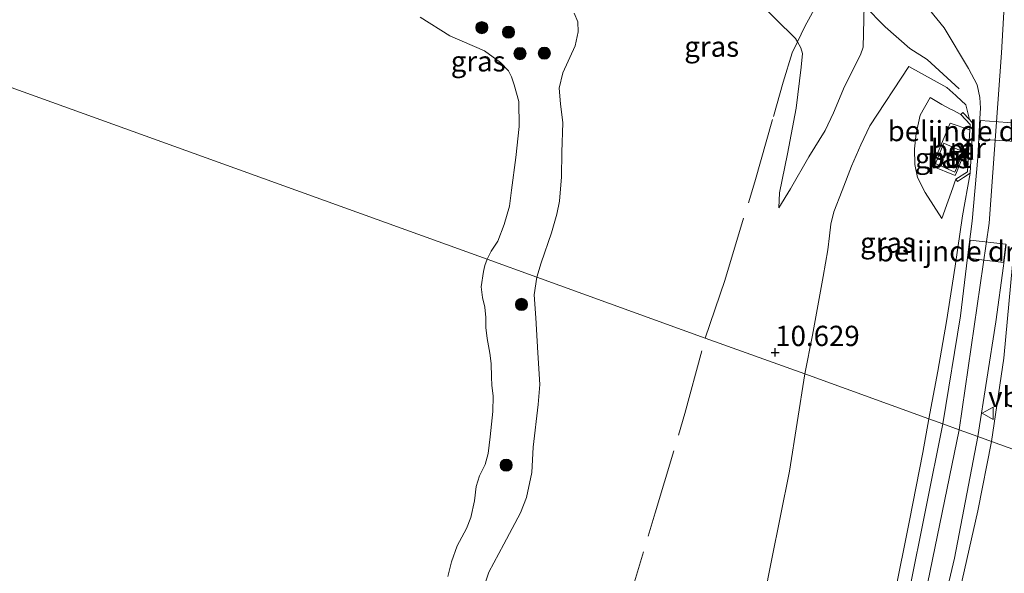
# Model space of a CAD drawing. Units: metres. Extents: x 189990 to 199073, y 429002 to 431253.
# Drawn here: x 190362 to 190484, y 431072 to 431141 of the extents above; entities that cross this region are included whole.
import ezdxf
from ezdxf.enums import TextEntityAlignment as Align

# ---------------------------------------------------------------- set-up
doc = ezdxf.new("R2010")
doc.units = ezdxf.units.M
doc.linetypes.add('IE-TERREINAFSCHEIDING', pattern=[10, 8, -2])
doc.layers.get('0').update_dxf_attribs({"lineweight": 25})
for name, color, linetype, lineweight in [('B-ME-GR-BOOM-S-B1', 93, 'Continuous', 18), ('B-ME-GW-HOOGTEPUNT-S-B1', 10, 'Continuous', 25), ('B-ME-GW-KRUINLIJN-L-B1', 93, 'Continuous', 18), ('B-ME-GW-TEENLIJN-L-B1', 93, 'Continuous', 18), ('B-ME-IE-GRASLAND-GV-B6', 93, 'Continuous', 18), ('B-ME-IE-HULPGEOMETRIE-L-B1', 53, 'Continuous', 18), ('B-ME-IE-INRICHTINGSELEMENT-GV-B6', 253, 'Continuous', 18), ('B-ME-IE-TERREINAFSCHEIDING-DOORGANG-L-B1', 8, 'IE-TERREINAFSCHEIDING-KUNSTMATIG-OPEN', 18), ('B-ME-IE-TERREINAFSCHEIDING-RASTERHEKWERK-L-B1', 8, 'IE-TERREINAFSCHEIDING', 18), ('B-ME-MW-MUUR-GV-B6', 8, 'IE-TERREINAFSCHEIDING-KUNSTMATIG', 18), ('B-ME-OG-WATER-GV-B6', 153, 'Continuous', 18), ('B-ME-VH-DREMPEL-GV-B6', 8, 'Continuous', 18), ('B-ME-VH-VERH_SOORT-BETON-OVERIG-GV-B6', 8, 'IE-TERREINAFSCHEIDING-NATUURLIJK-HOUTWAL', 18), ('B-ME-VH-VERH_SOORT-BITUMEN-GV-B6', 8, 'IE-TERREINAFSCHEIDING-NATUURLIJK-HOUTWAL', 18), ('B-ME-VW-MEUBILAIR_WEGMEUBILAIR-VERKEERSBORD-S-B1', 8, 'Continuous', 18)]:
    doc.layers.add(name, color=color, linetype=linetype, lineweight=lineweight)
doc.styles.add('NLCS-ISO', font='NLCS-ISO.TTF')
doc.linetypes.add('IE-TERREINAFSCHEIDING-KUNSTMATIG', pattern='A,4,[82,NLCS.SHX,S=0.75,R=90,X=0,Y=0],4,-2', length=10)
doc.linetypes.add('IE-TERREINAFSCHEIDING-KUNSTMATIG-OPEN', pattern='A,7,-1.5,[67,NLCS.SHX,S=0.75,R=0,X=0,Y=0],-1.5', length=10)
doc.linetypes.add('IE-TERREINAFSCHEIDING-NATUURLIJK-HOUTWAL', pattern='A,7,-1.5,[67,NLCS.SHX,S=0.75,R=45,X=0,Y=0],-1.5,7,-1.5,[70,NLCS.SHX,S=0.75,R=0,X=0,Y=0],-1.5', length=20)

# ---------------------------------------------------------------- blocks, each defined once
blk = doc.blocks.new('verkeersbord')
for p, q in [((0, 0.75), (-0.75, -0.625)), ((0.75, -0.625), (0, 0.75)), ((-0.75, -0.625), (0.75, -0.625))]:
    blk.add_line(p, q)
blk = doc.blocks.new('boom')
blk.add_hatch(color=256).paths.add_polyline_path([(-0.75, 0, 1), (0.75, 0, 1)])
blk.add_circle((0, 0), 0.75)
blk = doc.blocks.new('hoogtepunt')
for p, q in [((-0.5, 0), (0.5, 0)), ((0, 0.5), (0, -0.5))]:
    blk.add_line(p, q)

msp = doc.modelspace()

# ---------------------------------------------------------------- linework, layer by layer
at = {"layer": 'B-ME-GW-KRUINLIJN-L-B1'}
for points in [[(190520.5348, 431250, 16.2632), (190505.664, 431229.686, 16.295), (190494.059, 431211.764, 16.277), (190489.841, 431200.903, 16.242), (190487.817, 431190.063, 16.269), (190486.538, 431180.301, 16.277), (190484.658, 431159.532, 16.26), (190483.517, 431140.927, 16.242), (190483.253, 431136.619, 16.238), (190481.742, 431115.595, 16.348), (190478.052, 431090.126, 16.191)], [(190520.5348, 431250, 16.2632), (190505.664, 431229.686, 16.295), (190494.059, 431211.764, 16.277), (190489.841, 431200.903, 16.242), (190487.817, 431190.063, 16.269), (190486.538, 431180.301, 16.277), (190484.658, 431159.532, 16.26), (190483.517, 431140.927, 16.242), (190483.253, 431136.619, 16.238), (190481.742, 431115.595, 16.348), (190478.052, 431090.126, 16.191)], [(190455.8278, 431117.5026, 10.783), (190457.247, 431119.832, 11.26), (190459.491, 431123.781, 12.167), (190461.505, 431127.045, 12.987), (190462.551, 431129.226, 13.469), (190463.907, 431132.461, 13.946), (190465.868, 431136.382, 14.608), (190466.219, 431137.317, 14.994), (190466.3152, 431142.4591, 15.2508)], [(190425.9757, 431108.9429, 10.0355), (190426.5229, 431110.692, 10.1085), (190427.7981, 431114.4085, 10.1653), (190428.434, 431116.6991, 10.3704), (190428.7923, 431118.3216, 10.3675), (190429.0074, 431121.315, 10.3791), (190429.087, 431124.3749, 10.3062), (190429.2041, 431127.9667, 10.2564), (190428.9096, 431130.3268, 10.2041), (190428.7242, 431132.2418, 10.1811), (190429.1715, 431134.1518, 10.176), (190430.698, 431137.4768, 10.2858), (190431.0951, 431139.1955, 10.3854), (190431.02, 431140.4525, 10.416), (190430.6026, 431141.5176, 10.4275)], [(190479.31, 431128.378, 16.255), (190478.87, 431130.207, 16.242), (190477.706, 431131.28, 16.038), (190477.648, 431131.334, 16.028), (190476.536, 431132.336, 15.905), (190471.852, 431134.928, 15.357)], [(190475.896, 431116.166, 15.414), (190473.864, 431119.403, 15.261), (190472.909, 431121.233, 15.261), (190472.579, 431122.832, 15.27), (190472.547, 431124.782, 15.27), (190472.738, 431126.677, 15.3), (190473.237, 431128.914, 15.305), (190474.466, 431131.087, 15.559)], [(190474.319, 431091.4744, 16.0831), (190475.4066, 431097.3674, 16.1689), (190476.4686, 431103.4873, 16.1917), (190477.5508, 431110.3043, 16.2337), (190478.4661, 431116.5037, 16.3564), (190479.394, 431121.754, 16.2)], [(190485.469, 431119.852, 16.3), (190483.529, 431098.958, 16.107), (190482.03, 431088.688, 16.145)], [(190419.1673, 431069.8842, 10.1182), (190420.0733, 431072.5623, 10.1121), (190421.9372, 431076.0061, 10.1001), (190423.9921, 431079.8974, 10.1435), (190424.7282, 431081.7606, 10.1882), (190425.3865, 431084.8328, 10.2003), (190425.5399, 431087.9778, 10.1918), (190426.1573, 431093.2584, 10.1435), (190426.3564, 431095.7117, 10.1133), (190426.1037, 431099.5931, 10.1061), (190425.8508, 431103.9307, 10.0687), (190425.6384, 431106.7443, 10.0131), (190425.9757, 431108.9429, 10.0355)], [(190436.847, 430901.0942, 16.1114), (190436.6346, 430912.6571, 16.1234), (190436.4921, 430922.4692, 16.1034), (190436.5341, 430932.7989, 16.1014), (190436.9307, 430942.3689, 16.0833), (190437.0719, 430951.483, 16.0853), (190437.7557, 430960.069, 16.1074), (190438.687, 430966.7866, 16.1164), (190440.62, 430979.327, 16.086), (190442.304, 430986.525, 16.082), (190444.166, 430993.414, 16.082), (190447.294, 431002.39, 16.156), (190451.1943, 431011.8989, 16.095), (190454.2009, 431019.2815, 16.088), (190457.027, 431026.574, 16.072), (190460.1678, 431034.521, 16.0519), (190462.5802, 431041.1673, 16.0469), (190464.7722, 431048.3084, 16.064), (190466.9734, 431056.3351, 16.117), (190468.4986, 431062.8866, 16.136), (190470.0154, 431069.5282, 16.113), (190471.9103, 431078.9199, 16.088), (190473.5719, 431087.3044, 16.084), (190474.319, 431091.4744, 16.0831)], [(190439.348, 430658.222, 16.114), (190438.833, 430667.859, 16.0867), (190439.326, 430680.373, 16.134), (190442.048, 430694.819, 16.1332), (190448.769, 430721.067, 16.156), (190453.743, 430742.357, 16.178), (190455.836, 430757.282, 16.165), (190456.514, 430778.771, 16.156), (190455.139, 430791.699, 16.143), (190449.758, 430820.621, 16.217), (190443.926, 430856.992, 16.244), (190441.518, 430881.36, 16.239), (190440.826, 430905.084, 16.178), (190440.699, 430941.277, 16.204), (190441.367, 430956.401, 16.187), (190444.092, 430974.669, 16.16), (190448.337, 430992.862, 16.182), (190453.725, 431007.231, 16.178), (190462.475, 431030.024, 16.213), (190469.215, 431050.109, 16.239), (190472.656, 431063.946, 16.195), (190478.052, 431090.126, 16.191)], [(190482.03, 431088.688, 16.145), (190480.352, 431080.121, 16.187), (190476.58, 431063.411, 16.139), (190473.148, 431050.706, 16.209), (190469.007, 431037.316, 16.156), (190462.927, 431020.821, 16.007), (190455.712, 431002.73, 16.069), (190451.488, 430991.174, 16.077), (190448.823, 430981.094, 16.077), (190446.501, 430969.824, 16.025), (190445.471, 430960.696, 16.021), (190444.259, 430944.929, 16.099), (190444.158, 430927.458, 16.034), (190444.585, 430905.126, 15.955)]]:
    msp.add_polyline3d(points, dxfattribs=at)
at = {"layer": 'B-ME-GW-TEENLIJN-L-B1'}
for points in [[(190455.8278, 431117.5026, 10.783), (190455.9097, 431119.347, 10.7138), (190456.8623, 431124.1449, 10.7314), (190457.9446, 431129.7803, 10.8862), (190458.5696, 431134.8492, 11.1466), (190458.7227, 431136.5113, 11.2381), (190458.5411, 431137.2312, 11.244), (190458.1064, 431137.9759, 11.2618), (190457.8821, 431138.3603, 11.2709), (190452.9017, 431143.3075, 11.1595), (190448.7273, 431146.6205, 11.0995), (190447.1495, 431147.5184, 11.0599), (190445.0067, 431148.5213, 11.0433), (190443.0854, 431149.0691, 10.9833), (190440.9696, 431149.6427, 10.9808), (190438.2773, 431149.64, 10.9476), (190435.3506, 431149.2528, 10.8838), (190428.768, 431147.828, 10.739)], [(190459.0218, 431097.0019, 10.6657), (190459.9586, 431101.8023, 10.7528), (190461.2619, 431109.023, 10.7716), (190461.8602, 431112.2999, 10.7736), (190462.0552, 431114.0443, 10.8249), (190462.2058, 431115.4689, 11.0372), (190462.604, 431116.9812, 11.2779), (190463.6223, 431119.6504, 11.9763), (190464.7882, 431122.6408, 12.6312), (190465.9325, 431125.2447, 13.2543), (190467.0475, 431127.6277, 13.7885), (190471.852, 431134.928, 15.357)], [(190478.241, 431129.023, 15.75), (190477.251, 431129.53, 15.774), (190476.982, 431129.674, 15.749), (190475.914, 431130.245, 15.651), (190474.466, 431131.087, 15.559)], [(190475.896, 431116.166, 15.414), (190476.69, 431118.344, 15.664), (190477.259, 431119.965, 15.73), (190477.484, 431120.585, 15.742), (190477.646, 431121.032, 15.75)], [(190459.0218, 431097.0019, 10.6657), (190457.1108, 431085.0023, 10.6597), (190454.9115, 431074.0042, 10.6806), (190453.1627, 431065.0604, 10.7029), (190451.4745, 431056.5818, 10.7056), (190449.4353, 431048.7416, 10.7187), (190448.439, 431045.0729, 10.7056), (190445.0126, 431036.7205, 10.6675), (190440.0426, 431026.0571, 10.6636), (190436.1803, 431017.3865, 10.6295), (190433.0964, 431010.1762, 10.6177), (190431.2995, 431006.1223, 10.5967), (190429.6279, 431001.6892, 10.5954), (190427.7537, 430996.3844, 10.5404), (190426.789, 430992.8167, 10.4735), (190425.1154, 430986.4634, 10.4214), (190422.393, 430976.581, 10.285), (190420.927, 430963.316, 10.329), (190419.758, 430941.551, 10.347), (190420.376, 430923.081, 10.561), (190420.95, 430903.157, 10.486)]]:
    msp.add_polyline3d(points, dxfattribs=at)
at = {"layer": 'B-ME-IE-GRASLAND-GV-B6'}
for points in [[(190455.8278, 431117.5026, 10.783), (190455.9097, 431119.347, 10.7138), (190456.8623, 431124.1449, 10.7314), (190457.9446, 431129.7803, 10.8862), (190458.5696, 431134.8492, 11.1466), (190458.7227, 431136.5113, 11.2381), (190458.5411, 431137.2312, 11.244), (190458.1064, 431137.9759, 11.2618), (190457.8821, 431138.3603, 11.2709), (190452.9017, 431143.3075, 11.1595)], [(190452.9017, 431143.3075, 11.1595), (190457.8821, 431138.3603, 11.2709), (190458.1064, 431137.9759, 11.2618), (190458.5411, 431137.2312, 11.244), (190458.7227, 431136.5113, 11.2381), (190458.5696, 431134.8492, 11.1466), (190457.9446, 431129.7803, 10.8862), (190456.8623, 431124.1449, 10.7314), (190455.9097, 431119.347, 10.7138), (190455.8278, 431117.5026, 10.783)], [(190452.9017, 431143.3075, 11.1595), (190457.8821, 431138.3603, 11.2709), (190458.1064, 431137.9759, 11.2618), (190458.5411, 431137.2312, 11.244), (190458.7227, 431136.5113, 11.2381), (190458.5696, 431134.8492, 11.1466), (190457.9446, 431129.7803, 10.8862), (190456.8623, 431124.1449, 10.7314), (190455.9097, 431119.347, 10.7138), (190455.8278, 431117.5026, 10.783)], [(190473.484, 431143.044, 15.642), (190476.196, 431139.691, 15.909), (190479.192, 431134.664, 16.185), (190480.25, 431132.677, 16.251), (190480.577, 431131.089, 16.251), (190480.674, 431129.779, 16.251), (190480.5872, 431128.5297, 16.2766), (190480.3249, 431123.707, 16.3882), (190479.6271, 431115.8556, 16.3822), (190479.0848, 431111.3805, 16.3534), (190478.199, 431104.176, 16.225), (190476.016, 431090.862, 16.178), (190474.319, 431091.4744, 16.0831), (190475.4066, 431097.3674, 16.1689), (190476.4686, 431103.4873, 16.1917), (190477.5508, 431110.3043, 16.2337), (190478.4661, 431116.5037, 16.3564), (190479.394, 431121.754, 16.2), (190479.742, 431127.908, 16.2), (190479.31, 431128.378, 16.255), (190478.87, 431130.207, 16.242), (190477.706, 431131.28, 16.038), (190477.648, 431131.334, 16.028), (190476.536, 431132.336, 15.905), (190471.852, 431134.928, 15.357), (190467.0475, 431127.6277, 13.7885), (190465.9325, 431125.2447, 13.2543), (190464.7882, 431122.6408, 12.6312), (190463.6223, 431119.6504, 11.9763), (190462.604, 431116.9812, 11.2779), (190462.2058, 431115.4689, 11.0372), (190462.0552, 431114.0443, 10.8249), (190461.8602, 431112.2999, 10.7736), (190461.2619, 431109.023, 10.7716), (190459.9586, 431101.8023, 10.7528), (190459.0218, 431097.0019, 10.6657), (190446.747, 431101.437, 10.5262), (190425.9757, 431108.9429, 10.0355), (190426.5229, 431110.692, 10.1085), (190427.7981, 431114.4085, 10.1653), (190428.434, 431116.6991, 10.3704), (190428.7923, 431118.3216, 10.3675), (190429.0074, 431121.315, 10.3791), (190429.087, 431124.3749, 10.3062), (190429.2041, 431127.9667, 10.2564), (190428.9096, 431130.3268, 10.2041), (190428.7242, 431132.2418, 10.1811), (190429.1715, 431134.1518, 10.176), (190430.698, 431137.4768, 10.2858), (190431.0951, 431139.1955, 10.3854), (190431.02, 431140.4525, 10.416), (190430.6026, 431141.5176, 10.4275)], [(190473.484, 431143.044, 15.642), (190476.196, 431139.691, 15.909), (190479.192, 431134.664, 16.185), (190480.25, 431132.677, 16.251), (190480.577, 431131.089, 16.251), (190480.674, 431129.779, 16.251), (190480.5872, 431128.5297, 16.2766), (190480.3249, 431123.707, 16.3882), (190479.6271, 431115.8556, 16.3822), (190479.0848, 431111.3805, 16.3534), (190478.199, 431104.176, 16.225), (190476.016, 431090.862, 16.178), (190474.319, 431091.4744, 16.0831), (190475.4066, 431097.3674, 16.1689), (190476.4686, 431103.4873, 16.1917), (190477.5508, 431110.3043, 16.2337), (190478.4661, 431116.5037, 16.3564), (190479.394, 431121.754, 16.2), (190479.742, 431127.908, 16.2), (190479.31, 431128.378, 16.255), (190478.87, 431130.207, 16.242), (190477.706, 431131.28, 16.038), (190477.648, 431131.334, 16.028), (190476.536, 431132.336, 15.905), (190471.852, 431134.928, 15.357), (190467.0475, 431127.6277, 13.7885), (190465.9325, 431125.2447, 13.2543), (190464.7882, 431122.6408, 12.6312), (190463.6223, 431119.6504, 11.9763), (190462.604, 431116.9812, 11.2779), (190462.2058, 431115.4689, 11.0372), (190462.0552, 431114.0443, 10.8249), (190461.8602, 431112.2999, 10.7736), (190461.2619, 431109.023, 10.7716), (190459.9586, 431101.8023, 10.7528), (190459.0218, 431097.0019, 10.6657), (190446.747, 431101.437, 10.5262), (190425.9757, 431108.9429, 10.0355), (190426.5229, 431110.692, 10.1085), (190427.7981, 431114.4085, 10.1653), (190428.434, 431116.6991, 10.3704), (190428.7923, 431118.3216, 10.3675), (190429.0074, 431121.315, 10.3791), (190429.087, 431124.3749, 10.3062), (190429.2041, 431127.9667, 10.2564), (190428.9096, 431130.3268, 10.2041), (190428.7242, 431132.2418, 10.1811), (190429.1715, 431134.1518, 10.176), (190430.698, 431137.4768, 10.2858), (190431.0951, 431139.1955, 10.3854), (190431.02, 431140.4525, 10.416), (190430.6026, 431141.5176, 10.4275)], [(190466.3152, 431142.4591, 15.2508), (190466.219, 431137.317, 14.994), (190465.868, 431136.382, 14.608), (190463.907, 431132.461, 13.946), (190462.551, 431129.226, 13.469), (190461.505, 431127.045, 12.987), (190459.491, 431123.781, 12.167), (190457.247, 431119.832, 11.26), (190455.8278, 431117.5026, 10.783)], [(190455.8278, 431117.5026, 10.783), (190457.247, 431119.832, 11.26), (190459.491, 431123.781, 12.167), (190461.505, 431127.045, 12.987), (190462.551, 431129.226, 13.469), (190463.907, 431132.461, 13.946), (190465.868, 431136.382, 14.608), (190466.219, 431137.317, 14.994), (190466.3152, 431142.4591, 15.2508)], [(190455.8278, 431117.5026, 10.783), (190457.247, 431119.832, 11.26), (190459.491, 431123.781, 12.167), (190461.505, 431127.045, 12.987), (190462.551, 431129.226, 13.469), (190463.907, 431132.461, 13.946), (190465.868, 431136.382, 14.608), (190466.219, 431137.317, 14.994), (190466.3152, 431142.4591, 15.2508)], [(190419.8548, 431111.1544, 8.8026), (190420.3641, 431112.135, 8.8026), (190421.1812, 431113.3654, 8.8026), (190421.9396, 431115.4493, 8.8026), (190422.6179, 431117.7098, 8.8026), (190422.8832, 431119.6641, 8.8026), (190423.3858, 431123.6976, 8.8026), (190423.8089, 431127.5231, 8.8026), (190423.7488, 431130.6137, 8.8026), (190423.1747, 431132.6512, 8.8026), (190422.8788, 431133.6683, 8.8026), (190422.5099, 431134.396, 8.8026), (190421.5141, 431135.4257, 8.8026), (190419.5527, 431136.8486, 8.8026), (190415.279, 431138.7001, 8.8026), (190411.6241, 431141.0099, 8.8026)], [(190430.6026, 431141.5176, 10.4275), (190431.02, 431140.4525, 10.416), (190431.0951, 431139.1955, 10.3854), (190430.698, 431137.4768, 10.2858), (190429.1715, 431134.1518, 10.176), (190428.7242, 431132.2418, 10.1811), (190428.9096, 431130.3268, 10.2041), (190429.2041, 431127.9667, 10.2564), (190429.087, 431124.3749, 10.3062), (190429.0074, 431121.315, 10.3791), (190428.7923, 431118.3216, 10.3675), (190428.434, 431116.6991, 10.3704), (190427.7981, 431114.4085, 10.1653), (190426.5229, 431110.692, 10.1085), (190425.9757, 431108.9429, 10.0355), (190419.8548, 431111.1544, 8.8026)], [(190474.319, 431091.4744, 16.0831), (190459.0218, 431097.0019, 10.6657), (190459.9586, 431101.8023, 10.7528), (190461.2619, 431109.023, 10.7716), (190461.8602, 431112.2999, 10.7736), (190462.0552, 431114.0443, 10.8249), (190462.2058, 431115.4689, 11.0372), (190462.604, 431116.9812, 11.2779), (190463.6223, 431119.6504, 11.9763), (190464.7882, 431122.6408, 12.6312), (190465.9325, 431125.2447, 13.2543), (190467.0475, 431127.6277, 13.7885), (190471.852, 431134.928, 15.357), (190476.536, 431132.336, 15.905), (190477.648, 431131.334, 16.028), (190477.706, 431131.28, 16.038), (190478.87, 431130.207, 16.242), (190479.31, 431128.378, 16.255), (190478.499, 431129.26, 16), (190478.241, 431129.023, 15.75), (190477.251, 431129.53, 15.774), (190476.982, 431129.674, 15.749), (190475.914, 431130.245, 15.651), (190474.466, 431131.087, 15.559), (190473.237, 431128.914, 15.305), (190472.738, 431126.677, 15.3), (190472.547, 431124.782, 15.27), (190472.579, 431122.832, 15.27), (190472.909, 431121.233, 15.261), (190473.864, 431119.403, 15.261), (190475.896, 431116.166, 15.414), (190476.69, 431118.344, 15.664), (190477.259, 431119.965, 15.73), (190477.484, 431120.585, 15.742), (190477.646, 431121.032, 15.75), (190477.837, 431120.739, 15.8), (190478.57, 431121.217, 16.273), (190479.394, 431121.754, 16.2), (190478.4661, 431116.5037, 16.3564), (190477.5508, 431110.3043, 16.2337), (190476.4686, 431103.4873, 16.1917), (190475.4066, 431097.3674, 16.1689), (190474.319, 431091.4744, 16.0831)], [(190479.2685, 431125.7337, 15.75), (190479.055, 431121.951, 15.75), (190477.646, 431121.032, 15.75), (190477.484, 431120.585, 15.742), (190477.259, 431119.965, 15.73), (190476.69, 431118.344, 15.664), (190475.896, 431116.166, 15.414), (190473.864, 431119.403, 15.261), (190472.909, 431121.233, 15.261), (190472.579, 431122.832, 15.27), (190472.547, 431124.782, 15.27), (190472.738, 431126.677, 15.3), (190473.237, 431128.914, 15.305), (190474.466, 431131.087, 15.559), (190475.914, 431130.245, 15.651), (190476.982, 431129.674, 15.749), (190477.251, 431129.53, 15.774), (190478.241, 431129.023, 15.75), (190479.384, 431127.78, 15.75), (190479.3455, 431127.0987, 15.644), (190476.9427, 431127.9202, 15.602), (190474.7269, 431122.6292, 15.683), (190477.5571, 431121.4856, 15.783), (190477.6964, 431121.8313, 15.7323), (190478.7058, 431124.337, 15.7495), (190479.2685, 431125.7337, 15.75)], [(190485.469, 431119.852, 16.3), (190483.529, 431098.958, 16.107), (190482.03, 431088.688, 16.145), (190480.334, 431089.301, 16.191), (190482.56, 431103.44, 16.194), (190483.5168, 431110.348, 16.3414), (190483.8272, 431112.9601, 16.4086)], [(190491.563, 431118.63, 15.099), (190493.355, 431113.437, 13.627), (190496.545, 431106.72, 12.369), (190497.935, 431097.919, 11.563), (190498.614, 431091.697, 11.173), (190497.676, 431083.035, 11.07), (190482.03, 431088.688, 16.145), (190483.529, 431098.958, 16.107), (190485.469, 431119.852, 16.3), (190487.087, 431118.638, 15.8), (190487.297, 431118.918, 15.8), (190488.3672, 431119.2127, 15.6648), (190490.1347, 431117.8974, 14.9877), (190491.3601, 431117.684, 14.9351), (190491.563, 431118.63, 15.099)], [(190415.0022, 431072.0382, 8.8026), (190415.4695, 431073.8467, 8.8026), (190416.1628, 431075.8121, 8.8026), (190417.3352, 431077.9588, 8.8026), (190417.8401, 431079.2979, 8.8026), (190418.3138, 431081.337, 8.8026), (190418.5201, 431083.1361, 8.8026), (190418.9069, 431084.4287, 8.8026), (190419.5984, 431085.8307, 8.8026), (190419.9944, 431087.2013, 8.8026), (190420.2295, 431089.262, 8.8026), (190420.5565, 431092.3762, 8.8026), (190420.6195, 431094.2506, 8.8026), (190420.4388, 431095.6166, 8.8026), (190420.3913, 431096.6202, 8.8026), (190420.3753, 431098.3068, 8.8026), (190420.2011, 431099.5524, 8.8026), (190419.8468, 431101.3701, 8.8026), (190419.7159, 431102.7538, 8.8026), (190419.7074, 431103.9551, 8.8026), (190419.5813, 431105.2412, 8.8026), (190419.2906, 431106.4297, 8.8026), (190419.1184, 431107.7302, 8.8026), (190419.4294, 431109.6233, 8.8026), (190419.574, 431110.3777, 8.8026), (190419.8548, 431111.1544, 8.8026)], [(190419.8548, 431111.1544, 8.8026), (190425.9757, 431108.9429, 10.0355), (190425.6384, 431106.7443, 10.0131), (190425.8508, 431103.9307, 10.0687), (190426.1037, 431099.5931, 10.1061), (190426.3564, 431095.7117, 10.1133), (190426.1573, 431093.2584, 10.1435), (190425.5399, 431087.9778, 10.1918), (190425.3865, 431084.8328, 10.2003), (190424.7282, 431081.7606, 10.1882), (190423.9921, 431079.8974, 10.1435), (190421.9372, 431076.0061, 10.1001), (190420.0733, 431072.5623, 10.1121), (190419.1673, 431069.8842, 10.1182)], [(190419.1673, 431069.8842, 10.1182), (190420.0733, 431072.5623, 10.1121), (190421.9372, 431076.0061, 10.1001), (190423.9921, 431079.8974, 10.1435), (190424.7282, 431081.7606, 10.1882), (190425.3865, 431084.8328, 10.2003), (190425.5399, 431087.9778, 10.1918), (190426.1573, 431093.2584, 10.1435), (190426.3564, 431095.7117, 10.1133), (190426.1037, 431099.5931, 10.1061), (190425.8508, 431103.9307, 10.0687), (190425.6384, 431106.7443, 10.0131), (190425.9757, 431108.9429, 10.0355), (190446.747, 431101.437, 10.5262), (190459.0218, 431097.0019, 10.6657), (190457.1108, 431085.0023, 10.6597), (190454.9115, 431074.0042, 10.6806), (190453.1627, 431065.0604, 10.7029)], [(190420.95, 430903.157, 10.486), (190420.376, 430923.081, 10.561), (190419.758, 430941.551, 10.347), (190420.927, 430963.316, 10.329), (190422.393, 430976.581, 10.285), (190425.1154, 430986.4634, 10.4214), (190426.789, 430992.8167, 10.4735), (190427.7537, 430996.3844, 10.5404), (190429.6279, 431001.6892, 10.5954), (190431.2995, 431006.1223, 10.5967), (190433.0964, 431010.1762, 10.6177), (190436.1803, 431017.3865, 10.6295), (190440.0426, 431026.0571, 10.6636), (190445.0126, 431036.7205, 10.6675), (190448.439, 431045.0729, 10.7056), (190449.4353, 431048.7416, 10.7187), (190451.4745, 431056.5818, 10.7056), (190453.1627, 431065.0604, 10.7029), (190454.9115, 431074.0042, 10.6806), (190457.1108, 431085.0023, 10.6597), (190459.0218, 431097.0019, 10.6657), (190474.319, 431091.4744, 16.0831)], [(190474.319, 431091.4744, 16.0831), (190473.5719, 431087.3044, 16.084), (190471.9103, 431078.9199, 16.088), (190470.0154, 431069.5282, 16.113), (190468.4986, 431062.8866, 16.136), (190466.9734, 431056.3351, 16.117), (190464.7722, 431048.3084, 16.064), (190462.5802, 431041.1673, 16.0469), (190460.1678, 431034.521, 16.0519), (190457.027, 431026.574, 16.072), (190454.2009, 431019.2815, 16.088), (190451.1943, 431011.8989, 16.095), (190447.294, 431002.39, 16.156), (190444.166, 430993.414, 16.082), (190442.304, 430986.525, 16.082), (190440.62, 430979.327, 16.086), (190438.687, 430966.7866, 16.1164), (190437.7557, 430960.069, 16.1074), (190437.0719, 430951.483, 16.0853), (190436.9307, 430942.3689, 16.0833), (190436.5341, 430932.7989, 16.1014), (190436.4921, 430922.4692, 16.1034), (190436.6346, 430912.6571, 16.1234), (190436.847, 430901.0942, 16.1114)], [(190470.0154, 431069.5282, 16.113), (190471.9103, 431078.9199, 16.088), (190473.5719, 431087.3044, 16.084), (190474.319, 431091.4744, 16.0831), (190476.016, 431090.862, 16.178), (190471.818, 431069.974, 16.182)], [(190443.536, 430884.59, 16.139), (190443.02, 430909.728, 16.112), (190442.73, 430935.69, 16.174), (190443.038, 430947.12, 16.152), (190443.578, 430955.221, 16.204), (190444.845, 430966.813, 16.182), (190446.151, 430974.679, 16.174), (190447.853, 430982.377, 16.191), (190450.057, 430990.216, 16.139), (190452.891, 430998.359, 16.143), (190457.366, 431010.01, 16.152), (190464.068, 431027.623, 16.209), (190469.168, 431042.283, 16.222), (190472.749, 431054.209, 16.23), (190477.472, 431074.301, 16.178), (190480.334, 431089.301, 16.191), (190482.03, 431088.688, 16.145)], [(190482.03, 431088.688, 16.145), (190480.352, 431080.121, 16.187), (190476.58, 431063.411, 16.139), (190473.148, 431050.706, 16.209), (190469.007, 431037.316, 16.156), (190462.927, 431020.821, 16.007), (190455.712, 431002.73, 16.069), (190451.488, 430991.174, 16.077), (190448.823, 430981.094, 16.077), (190446.501, 430969.824, 16.025), (190445.471, 430960.696, 16.021), (190444.259, 430944.929, 16.099), (190444.158, 430927.458, 16.034), (190444.585, 430905.126, 15.955)], [(190476.58, 431063.411, 16.139), (190480.352, 431080.121, 16.187), (190482.03, 431088.688, 16.145), (190497.676, 431083.035, 11.07), (190494.138, 431063.649, 11.011)]]:
    msp.add_polyline3d(points, dxfattribs=at)
at = {"layer": 'B-ME-IE-HULPGEOMETRIE-L-B1'}
msp.add_polyline3d([(190517.593, 431075.838, 10.413), (190504.1442, 431080.6979, 10.9801), (190497.676, 431083.035, 11.07), (190482.03, 431088.688, 16.145), (190480.334, 431089.301, 16.191), (190478.052, 431090.126, 16.191), (190476.016, 431090.862, 16.178), (190474.319, 431091.4744, 16.0831), (190459.0218, 431097.0019, 10.6657), (190446.747, 431101.437, 10.5262), (190425.9757, 431108.9429, 10.0355), (190419.8548, 431111.1544, 8.8026), (190324.025, 431145.7811, 8.8026), (190298.4863, 431155.0088, 8.8026), (190272.268, 431164.482, 8.8026)], dxfattribs=at)
at = {"layer": 'B-ME-IE-INRICHTINGSELEMENT-GV-B6'}
msp.add_polyline3d([(190478.5365, 431124.4126, 15.7484), (190477.4941, 431121.909, 15.7323), (190475.1307, 431122.9505, 15.7329), (190476.1601, 431125.4736, 15.7329), (190478.5365, 431124.4126, 15.7484)], dxfattribs=at)
at = {"layer": 'B-ME-IE-TERREINAFSCHEIDING-DOORGANG-L-B1'}
msp.add_line((190468.9085, 431139.7973, 15.4596), (190471.9756, 431137.1581, 15.6492), dxfattribs=at)
at = {"layer": 'B-ME-IE-TERREINAFSCHEIDING-RASTERHEKWERK-L-B1'}
msp.add_line((190466.3152, 431142.4591, 15.2508), (190468.9085, 431139.7973, 15.4596), dxfattribs=at)
for points in [[(190446.747, 431101.437, 10.5262), (190449.144, 431108.5523, 10.5824), (190452.8429, 431120.7011, 10.6722), (190455.1608, 431128.7675, 10.7449), (190456.3673, 431133.0016, 10.9), (190457.4565, 431136.6046, 11.2401), (190458.1064, 431137.9759, 11.2618), (190459.0017, 431139.865, 11.7182), (190460.6532, 431142.8645, 12.8156), (190462.707, 431145.807, 14.735)], [(190471.9756, 431137.1581, 15.6492), (190474.1022, 431135.7729, 15.9036), (190478.0595, 431132.1859, 16.164)], [(190393.1833, 430989.1066, 10.2292), (190396.4617, 430991.05, 10.206), (190403.4012, 430994.3594, 10.1718), (190407.3623, 430995.6597, 10.0448), (190410.6218, 430996.389, 10.0271), (190413.5316, 430997.0347, 10.089), (190416.0369, 430997.6016, 10.2943), (190417.1069, 431001.5088, 10.5074), (190420.8405, 431013.571, 10.5195), (190424.4514, 431025.7681, 10.4246), (190428.1983, 431038.3303, 10.3915), (190430.6263, 431046.5278, 10.3915), (190434.4104, 431059.1095, 10.4566), (190436.8268, 431067.4195, 10.4433), (190440.5852, 431079.8692, 10.4323), (190444.2434, 431092.148, 10.4378), (190446.747, 431101.437, 10.5262)]]:
    msp.add_polyline3d(points, dxfattribs=at)
at = {"layer": 'B-ME-MW-MUUR-GV-B6'}
msp.add_polyline3d([(190479.2685, 431125.7337, 15.75), (190479.3455, 431127.0987, 15.644), (190479.384, 431127.78, 15.75), (190478.241, 431129.023, 15.75), (190478.499, 431129.26, 16), (190479.31, 431128.378, 16.255), (190479.742, 431127.908, 16.2), (190479.394, 431121.754, 16.2), (190478.57, 431121.217, 16.273), (190477.837, 431120.739, 15.8), (190477.646, 431121.032, 15.75), (190479.055, 431121.951, 15.75), (190479.2685, 431125.7337, 15.75)], dxfattribs=at)
at = {"layer": 'B-ME-OG-WATER-GV-B6'}
for points in [[(190324.025, 431145.7811, 8.8026), (190419.8548, 431111.1544, 8.8026)], [(190411.6241, 431141.0099, 8.8026), (190415.279, 431138.7001, 8.8026), (190419.5527, 431136.8486, 8.8026), (190421.5141, 431135.4257, 8.8026), (190422.5099, 431134.396, 8.8026), (190422.8788, 431133.6683, 8.8026), (190423.1747, 431132.6512, 8.8026), (190423.7488, 431130.6137, 8.8026), (190423.8089, 431127.5231, 8.8026), (190423.3858, 431123.6976, 8.8026), (190422.8832, 431119.6641, 8.8026), (190422.6179, 431117.7098, 8.8026), (190421.9396, 431115.4493, 8.8026), (190421.1812, 431113.3654, 8.8026), (190420.3641, 431112.135, 8.8026), (190419.8548, 431111.1544, 8.8026), (190324.025, 431145.7811, 8.8026)], [(190411.6241, 431141.0099, 8.8026), (190415.279, 431138.7001, 8.8026), (190419.5527, 431136.8486, 8.8026), (190421.5141, 431135.4257, 8.8026), (190422.5099, 431134.396, 8.8026), (190422.8788, 431133.6683, 8.8026), (190423.1747, 431132.6512, 8.8026), (190423.7488, 431130.6137, 8.8026), (190423.8089, 431127.5231, 8.8026), (190423.3858, 431123.6976, 8.8026), (190422.8832, 431119.6641, 8.8026), (190422.6179, 431117.7098, 8.8026), (190421.9396, 431115.4493, 8.8026), (190421.1812, 431113.3654, 8.8026), (190420.3641, 431112.135, 8.8026), (190419.8548, 431111.1544, 8.8026), (190324.025, 431145.7811, 8.8026)], [(190419.8548, 431111.1544, 8.8026), (190419.574, 431110.3777, 8.8026), (190419.4294, 431109.6233, 8.8026), (190419.1184, 431107.7302, 8.8026), (190419.2906, 431106.4297, 8.8026), (190419.5813, 431105.2412, 8.8026), (190419.7074, 431103.9551, 8.8026), (190419.7159, 431102.7538, 8.8026), (190419.8468, 431101.3701, 8.8026), (190420.2011, 431099.5524, 8.8026), (190420.3753, 431098.3068, 8.8026), (190420.3913, 431096.6202, 8.8026), (190420.4388, 431095.6166, 8.8026), (190420.6195, 431094.2506, 8.8026), (190420.5565, 431092.3762, 8.8026), (190420.2295, 431089.262, 8.8026), (190419.9944, 431087.2013, 8.8026), (190419.5984, 431085.8307, 8.8026), (190418.9069, 431084.4287, 8.8026), (190418.5201, 431083.1361, 8.8026), (190418.3138, 431081.337, 8.8026), (190417.8401, 431079.2979, 8.8026), (190417.3352, 431077.9588, 8.8026), (190416.1628, 431075.8121, 8.8026), (190415.4695, 431073.8467, 8.8026), (190415.0022, 431072.0382, 8.8026)]]:
    msp.add_polyline3d(points, dxfattribs=at)
at = {"layer": 'B-ME-VH-DREMPEL-GV-B6'}
for points in [[(190484.9413, 431125.673, 16.4294), (190480.495, 431125.975, 16.4254), (190480.65, 431128.2556, 16.3377), (190485.0963, 431127.9535, 16.3417), (190484.9413, 431125.673, 16.4294)], [(190479.3917, 431113.5038, 16.3894), (190483.7785, 431112.9989, 16.4225), (190483.5219, 431110.7667, 16.377), (190479.1351, 431111.2715, 16.3439), (190479.3917, 431113.5038, 16.3894)]]:
    msp.add_polyline3d(points, dxfattribs=at)
at = {"layer": 'B-ME-VH-VERH_SOORT-BETON-OVERIG-GV-B6'}
for points in [[(190479.2685, 431125.7337, 15.75), (190478.7058, 431124.337, 15.7495), (190477.6964, 431121.8313, 15.7323), (190477.5571, 431121.4856, 15.783), (190474.7269, 431122.6292, 15.683), (190476.9427, 431127.9202, 15.602), (190479.3455, 431127.0987, 15.644), (190479.2685, 431125.7337, 15.75)], [(190478.5365, 431124.4126, 15.7484), (190476.1601, 431125.4736, 15.7329), (190475.1307, 431122.9505, 15.7329), (190477.4941, 431121.909, 15.7323), (190478.5365, 431124.4126, 15.7484)]]:
    msp.add_polyline3d(points, dxfattribs=at)
at = {"layer": 'B-ME-VH-VERH_SOORT-BITUMEN-GV-B6'}
for points in [[(190483.8272, 431112.9601, 16.4086), (190483.5168, 431110.348, 16.3414), (190482.56, 431103.44, 16.194), (190480.334, 431089.301, 16.191), (190478.052, 431090.126, 16.191), (190476.016, 431090.862, 16.178), (190478.199, 431104.176, 16.225), (190479.0848, 431111.3805, 16.3534), (190479.6271, 431115.8556, 16.3822), (190480.3249, 431123.707, 16.3882), (190480.5872, 431128.5297, 16.2766), (190480.674, 431129.779, 16.251), (190480.577, 431131.089, 16.251), (190480.25, 431132.677, 16.251), (190479.192, 431134.664, 16.185), (190476.196, 431139.691, 15.909), (190473.484, 431143.044, 15.642)], [(190483.8272, 431112.9601, 16.4086), (190483.5168, 431110.348, 16.3414), (190482.56, 431103.44, 16.194), (190480.334, 431089.301, 16.191), (190478.052, 431090.126, 16.191), (190476.016, 431090.862, 16.178), (190478.199, 431104.176, 16.225), (190479.0848, 431111.3805, 16.3534), (190479.6271, 431115.8556, 16.3822), (190480.3249, 431123.707, 16.3882), (190480.5872, 431128.5297, 16.2766), (190480.674, 431129.779, 16.251), (190480.577, 431131.089, 16.251), (190480.25, 431132.677, 16.251), (190479.192, 431134.664, 16.185), (190476.196, 431139.691, 15.909), (190473.484, 431143.044, 15.642)], [(190471.818, 431069.974, 16.182), (190476.016, 431090.862, 16.178), (190478.052, 431090.126, 16.191), (190480.334, 431089.301, 16.191), (190477.472, 431074.301, 16.178), (190472.749, 431054.209, 16.23)]]:
    msp.add_polyline3d(points, dxfattribs=at)

# ---------------------------------------------------------------- block references
at = {"layer": 'B-ME-GR-BOOM-S-B1', "rotation": 90}
for p in [(190419.2103, 431139.7224, 10.0469), (190422.4959, 431139.1644, 10.1237), (190423.9083, 431136.5167, 9.6044), (190426.9069, 431136.5711, 9.8165), (190424.1042, 431105.5835, 9.873), (190422.203, 431085.762, 9.755)]:
    msp.add_blockref('boom', p, dxfattribs=at)
at = {"layer": 'B-ME-GW-HOOGTEPUNT-S-B1', "rotation": 90}
msp.add_blockref('hoogtepunt', (190455.37, 431099.667, 10.6287), dxfattribs=at)
msp.add_blockref('hoogtepunt', (190455.37, 431099.667, 10.6287), dxfattribs=at)
at = {"layer": 'B-ME-VW-MEUBILAIR_WEGMEUBILAIR-VERKEERSBORD-S-B1', "rotation": 90}
msp.add_blockref('verkeersbord', (190481.612, 431092.158, 16.128), dxfattribs=at)

# ---------------------------------------------------------------- texts
at = {"layer": 'B-ME-GW-HOOGTEPUNT-S-B1', "ltscale": 0.2, "style": 'NLCS-ISO'}
msp.add_text('10.629', height=2.5, dxfattribs=at).set_placement((190455.37, 431099.667, 10.6287), align=Align.BOTTOM_LEFT)
msp.add_text('10.629', height=2.5, dxfattribs=at).set_placement((190455.37, 431099.667, 10.6287), align=Align.BOTTOM_LEFT)
at = {"layer": 'B-ME-IE-GRASLAND-GV-B6', "ltscale": 0.2, "style": 'NLCS-ISO'}
for p in [(190447.5416, 431137.3758), (190447.5416, 431137.3758), (190447.5416, 431137.3758), (190418.758, 431135.5636), (190475.9655, 431123.6265), (190469.2079, 431113.2012)]:
    msp.add_text('gras', height=2.5, dxfattribs=at).set_placement(p, align=Align.MIDDLE_CENTER)
at = {"layer": 'B-ME-IE-INRICHTINGSELEMENT-GV-B6', "ltscale": 0.2, "style": 'NLCS-ISO'}
msp.add_text('put', height=2.5, dxfattribs=at).set_placement((190476.8299, 431123.6894), align=Align.MIDDLE_CENTER)
at = {"layer": 'B-ME-MW-MUUR-GV-B6', "ltscale": 0.2, "style": 'NLCS-ISO'}
msp.add_text('mr', height=2.5, dxfattribs=at).set_placement((190479.1123, 431124.8803), align=Align.MIDDLE_CENTER)
at = {"layer": 'B-ME-VH-DREMPEL-GV-B6', "ltscale": 0.2, "style": 'NLCS-ISO'}
for p in [(190482.7956, 431126.9643), (190481.4568, 431112.1352)]:
    msp.add_text('belijnde drempel', height=2.5, dxfattribs=at).set_placement(p, align=Align.MIDDLE_CENTER)
at = {"layer": 'B-ME-VH-VERH_SOORT-BETON-OVERIG-GV-B6', "ltscale": 0.2, "style": 'NLCS-ISO'}
for p in [(190476.8299, 431123.6894), (190477.1868, 431124.6836)]:
    msp.add_text('bet', height=2.5, dxfattribs=at).set_placement(p, align=Align.MIDDLE_CENTER)
at = {"layer": 'B-ME-VW-MEUBILAIR_WEGMEUBILAIR-VERKEERSBORD-S-B1', "ltscale": 0.2, "style": 'NLCS-ISO'}
msp.add_text('vb', height=2.5, dxfattribs=at).set_placement((190481.612, 431092.158, 16.128), align=Align.BOTTOM_LEFT)

doc.saveas('drawing.dxf')
